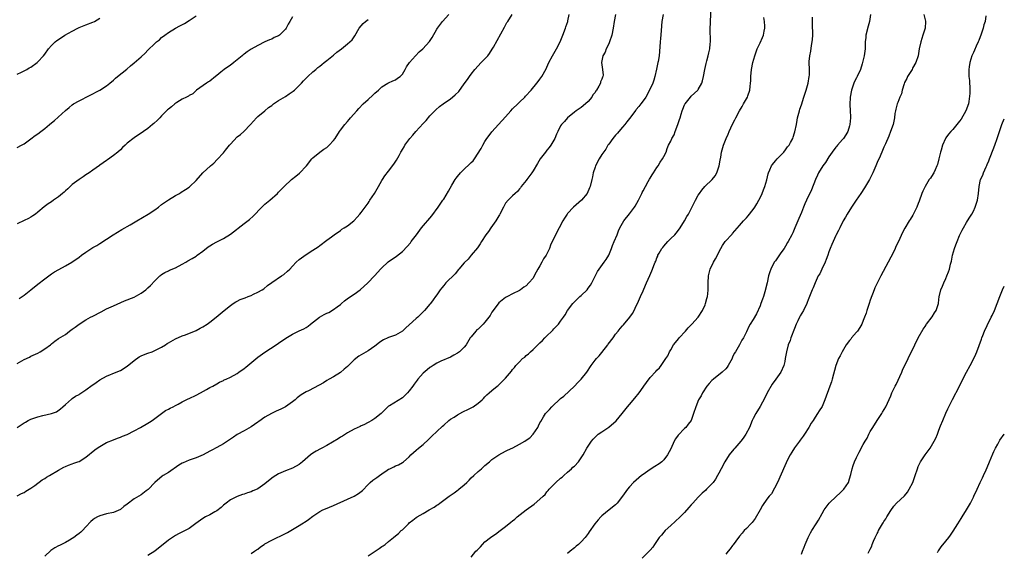
# Model space of a CAD drawing. Units: inches. Extents: x 2628000 to 2631000, y 1479000 to 1482000.
# Drawn here: x 2630714 to 2631000, y 1481353 to 1481507 of the extents above; entities that cross this region are included whole.
import ezdxf

# ---------------------------------------------------------------- set-up
doc = ezdxf.new("R2010")
doc.units = ezdxf.units.IN
doc.header["$MEASUREMENT"] = 0
doc.layers.add('LD26281479_10ft', color=53, linetype='Continuous')

msp = doc.modelspace()

# ---------------------------------------------------------------- linework, layer by layer
at = {"layer": 'LD26281479_10ft'}
for points, elevation in [([(2630781, 1481352.33), (2630782, 1481353), (2630782.62, 1481353.38), (2630783, 1481353.65), (2630783.75, 1481354.25), (2630784.82, 1481355), (2630785, 1481355.11), (2630787, 1481356.24), (2630791, 1481358.13), (2630791.56, 1481358.44), (2630793, 1481359.28), (2630795, 1481360.52), (2630795.74, 1481361), (2630797, 1481361.78), (2630797.73, 1481362.27), (2630799, 1481363.19), (2630801, 1481364.53), (2630801.9, 1481365), (2630802.65, 1481365.35), (2630805, 1481366.3), (2630809, 1481368.11), (2630811, 1481368.99), (2630812.26, 1481369.74), (2630813.35, 1481370.65), (2630815, 1481372.44), (2630815.59, 1481373), (2630816.38, 1481373.62), (2630817, 1481374.08), (2630817.57, 1481374.43), (2630818.3, 1481375), (2630819, 1481375.5), (2630820.57, 1481376.57), (2630821, 1481376.84), (2630821.33, 1481377), (2630822.5, 1481377.5), (2630823, 1481377.82), (2630823.86, 1481378.14), (2630825, 1481378.79), (2630825.29, 1481379), (2630827, 1481380.45), (2630827.49, 1481381), (2630828.26, 1481381.74), (2630829, 1481382.37), (2630829.69, 1481383), (2630831, 1481384.04), (2630832.54, 1481385.46), (2630833, 1481385.91), (2630833.56, 1481386.44), (2630835, 1481387.85), (2630836.68, 1481389.32), (2630837, 1481389.65), (2630838.47, 1481391), (2630839, 1481391.4), (2630840, 1481392), (2630841, 1481392.64), (2630842.53, 1481393.47), (2630843, 1481393.68), (2630843.86, 1481394.14), (2630845.19, 1481394.81), (2630845.53, 1481395), (2630847, 1481396.03), (2630848.2, 1481397), (2630848.59, 1481397.41), (2630849, 1481397.9), (2630849.55, 1481398.45), (2630850.18, 1481399), (2630851, 1481399.75), (2630852.5, 1481401), (2630852.8, 1481401.2), (2630853, 1481401.36), (2630853.85, 1481402.15), (2630855, 1481403.34), (2630856.68, 1481405.32), (2630857, 1481405.81), (2630857.56, 1481406.44), (2630858, 1481407), (2630859, 1481408.08), (2630859.96, 1481409), (2630860.58, 1481409.42), (2630861, 1481409.86), (2630861.64, 1481410.36), (2630862.21, 1481411), (2630863, 1481411.68), (2630864.33, 1481413), (2630864.71, 1481413.29), (2630865, 1481413.59), (2630865.74, 1481414.26), (2630866.44, 1481415), (2630867, 1481415.57), (2630868.46, 1481417), (2630868.72, 1481417.28), (2630869, 1481417.65), (2630870.35, 1481419), (2630871, 1481419.85), (2630871.79, 1481421), (2630872.33, 1481421.67), (2630873.02, 1481423), (2630874.54, 1481425), (2630876.59, 1481427), (2630877, 1481427.35), (2630878.67, 1481429), (2630879, 1481429.42), (2630879.65, 1481430.35), (2630880.04, 1481431), (2630881, 1481432.95), (2630881.7, 1481434.3), (2630882.19, 1481435), (2630883.69, 1481437), (2630884.21, 1481437.79), (2630884.97, 1481439), (2630885.82, 1481441), (2630886.12, 1481441.88), (2630886.61, 1481443), (2630887.39, 1481445), (2630887.87, 1481446.13), (2630888.23, 1481447), (2630889, 1481448.37), (2630889.38, 1481449), (2630891, 1481451.04), (2630892.48, 1481453), (2630892.68, 1481453.32), (2630893.62, 1481455), (2630894.62, 1481457), (2630894.73, 1481457.27), (2630895, 1481457.76), (2630895.64, 1481459), (2630896.48, 1481460.48), (2630896.82, 1481461.18), (2630897, 1481461.43), (2630897.57, 1481462.43), (2630898.01, 1481463), (2630899, 1481464.5), (2630899.35, 1481465), (2630899.92, 1481466.08), (2630900.64, 1481467), (2630901, 1481467.76), (2630901.71, 1481469), (2630902.01, 1481470.01), (2630902.4, 1481471), (2630903, 1481472.21), (2630903.3, 1481473), (2630904, 1481474), (2630904.3, 1481475), (2630905.07, 1481477), (2630905.56, 1481478.44), (2630905.71, 1481479), (2630906.05, 1481480.05), (2630906.32, 1481481), (2630906.49, 1481481.51), (2630907, 1481482.7), (2630907.1, 1481482.9), (2630907.17, 1481483), (2630908.73, 1481485), (2630909, 1481485.3), (2630910.87, 1481487), (2630911, 1481487.18), (2630912.03, 1481489), (2630912.25, 1481489.75), (2630912.57, 1481491), (2630912.95, 1481493.05), (2630913.27, 1481494.73), (2630913.54, 1481495.54), (2630913.91, 1481497), (2630914.11, 1481497.89), (2630914.39, 1481499), (2630914.5, 1481500.5), (2630914.56, 1481501), (2630914.58, 1481501.42), (2630914.52, 1481504.52), (2630914.57, 1481507), (2630914.99, 1481515)], 9880), ([(2630713, 1481407.59), (2630714.38, 1481408.38), (2630715, 1481408.71), (2630716.58, 1481409.42), (2630717, 1481409.66), (2630719, 1481410.6), (2630719.68, 1481411), (2630721, 1481411.82), (2630722.66, 1481413), (2630723, 1481413.3), (2630723.96, 1481414.04), (2630725, 1481414.81), (2630727, 1481416.04), (2630728.25, 1481417), (2630729, 1481417.51), (2630729.83, 1481418.17), (2630731, 1481419), (2630733, 1481420.22), (2630734.34, 1481421), (2630735, 1481421.35), (2630737.39, 1481422.61), (2630739, 1481423.41), (2630741, 1481424.33), (2630744.24, 1481425.76), (2630747, 1481426.89), (2630749, 1481427.97), (2630750.37, 1481429), (2630751, 1481429.54), (2630751.76, 1481430.24), (2630753, 1481431.57), (2630754.48, 1481433), (2630754.75, 1481433.25), (2630755, 1481433.42), (2630755.96, 1481434.04), (2630757, 1481434.51), (2630757.32, 1481434.68), (2630759, 1481435.39), (2630761, 1481436.43), (2630762.01, 1481437), (2630762.62, 1481437.38), (2630763.9, 1481438.1), (2630765, 1481438.78), (2630765.35, 1481439), (2630767, 1481440.24), (2630768.55, 1481441.45), (2630769, 1481441.78), (2630769.78, 1481442.22), (2630771, 1481442.96), (2630773, 1481443.94), (2630775, 1481445.17), (2630779, 1481448.25), (2630780.57, 1481449.43), (2630781.65, 1481450.35), (2630784.14, 1481453), (2630785, 1481453.86), (2630786.41, 1481455), (2630788.67, 1481457), (2630789, 1481457.32), (2630790.6, 1481459), (2630792.73, 1481461), (2630794, 1481462), (2630795.09, 1481462.91), (2630797.12, 1481465), (2630798.71, 1481467), (2630799, 1481467.34), (2630801, 1481468.98), (2630802.19, 1481469.81), (2630803, 1481470.36), (2630803.36, 1481470.64), (2630803.73, 1481471), (2630805, 1481472.42), (2630805.42, 1481473), (2630806.71, 1481475), (2630807, 1481475.36), (2630808.23, 1481477), (2630809, 1481477.86), (2630809.51, 1481478.49), (2630809.94, 1481479), (2630811.79, 1481481), (2630812.34, 1481481.66), (2630813.63, 1481483), (2630815, 1481484.28), (2630816.44, 1481485.56), (2630817, 1481486.11), (2630818.02, 1481487), (2630819, 1481488.01), (2630820.73, 1481489), (2630821, 1481489.18), (2630822.26, 1481489.74), (2630823, 1481490.05), (2630823.53, 1481490.47), (2630824.36, 1481491), (2630825, 1481491.64), (2630825.79, 1481493), (2630826.22, 1481493.78), (2630827.06, 1481495), (2630828.77, 1481497), (2630829.88, 1481498.12), (2630830.91, 1481499), (2630832.85, 1481501.15), (2630833.65, 1481502.35), (2630835, 1481504.7), (2630835.19, 1481505), (2630836.7, 1481507), (2630838.45, 1481509)], 9930), ([(2630713, 1481388.93), (2630715, 1481390.32), (2630715.45, 1481390.55), (2630716.2, 1481391), (2630717, 1481391.39), (2630719, 1481392.05), (2630720.41, 1481392.41), (2630722.99, 1481393.01), (2630724.45, 1481393.55), (2630725.63, 1481394.37), (2630726.31, 1481395), (2630727, 1481395.69), (2630728.78, 1481397.22), (2630729, 1481397.35), (2630729.94, 1481398.06), (2630731, 1481398.59), (2630731.23, 1481398.77), (2630733, 1481399.9), (2630734.78, 1481401.22), (2630735, 1481401.35), (2630735.94, 1481402.06), (2630737, 1481402.77), (2630739, 1481403.87), (2630741.78, 1481405), (2630743, 1481405.57), (2630745, 1481406.81), (2630747, 1481408.43), (2630748.5, 1481409.5), (2630749, 1481409.75), (2630750.24, 1481410.24), (2630751, 1481410.57), (2630752.21, 1481411), (2630753, 1481411.3), (2630753.64, 1481411.64), (2630755, 1481412.3), (2630756.1, 1481413), (2630756.63, 1481413.37), (2630757, 1481413.61), (2630759, 1481414.72), (2630761, 1481415.58), (2630761.92, 1481415.92), (2630765, 1481417.18), (2630766.18, 1481417.82), (2630767, 1481418.23), (2630768.19, 1481419), (2630769, 1481419.59), (2630770.81, 1481421), (2630773.21, 1481423), (2630775, 1481424.44), (2630775.82, 1481425), (2630776.54, 1481425.46), (2630777, 1481425.65), (2630777.87, 1481426.13), (2630779, 1481426.53), (2630779.32, 1481426.68), (2630780.17, 1481427), (2630781, 1481427.34), (2630781.67, 1481427.67), (2630783, 1481428.28), (2630784.26, 1481429), (2630784.69, 1481429.31), (2630785.77, 1481430.23), (2630787, 1481431.15), (2630789.88, 1481433), (2630790.54, 1481433.46), (2630791.63, 1481434.37), (2630792.24, 1481435), (2630793, 1481435.84), (2630794.14, 1481437), (2630795, 1481437.78), (2630797, 1481439.24), (2630799, 1481440.46), (2630800.54, 1481441.46), (2630801, 1481441.83), (2630803, 1481443.36), (2630804.37, 1481444.37), (2630805.19, 1481445), (2630807, 1481446.25), (2630807.41, 1481446.59), (2630808.11, 1481447), (2630809, 1481447.59), (2630810.83, 1481449), (2630811, 1481449.15), (2630811.86, 1481450.14), (2630812.66, 1481451), (2630813, 1481451.42), (2630814.17, 1481453), (2630815, 1481454.17), (2630815.32, 1481454.68), (2630815.57, 1481455), (2630816.87, 1481457), (2630817.63, 1481458.37), (2630818.04, 1481459), (2630819, 1481460.7), (2630819.19, 1481461), (2630819.91, 1481462.09), (2630821, 1481463.45), (2630822.55, 1481465.45), (2630823.32, 1481466.68), (2630824.01, 1481468.01), (2630824.55, 1481469), (2630824.72, 1481469.28), (2630825, 1481469.77), (2630825.48, 1481470.53), (2630825.73, 1481471), (2630827.18, 1481473), (2630828.07, 1481473.93), (2630828.87, 1481475), (2630831, 1481477.27), (2630831.86, 1481478.14), (2630833, 1481479.51), (2630834.4, 1481481), (2630834.68, 1481481.32), (2630835.76, 1481482.24), (2630836.8, 1481483), (2630839, 1481484.49), (2630839.6, 1481485), (2630840.38, 1481485.62), (2630841.37, 1481486.63), (2630843, 1481488.84), (2630843.94, 1481490.06), (2630844.54, 1481491), (2630845, 1481491.67), (2630846.01, 1481493), (2630847.87, 1481495), (2630849, 1481496.07), (2630849.83, 1481497), (2630850.32, 1481497.68), (2630851.13, 1481498.87), (2630851.45, 1481499.45), (2630852.52, 1481501.48), (2630854.65, 1481505.35), (2630855.38, 1481506.62), (2630855.67, 1481507), (2630856.93, 1481509)], 9920), ([(2630713, 1481369.15), (2630714.2, 1481369.79), (2630715, 1481370.12), (2630715.52, 1481370.48), (2630716.49, 1481371), (2630717, 1481371.3), (2630718.11, 1481372.11), (2630720.27, 1481373.73), (2630721, 1481374.17), (2630721.5, 1481374.5), (2630722.41, 1481375), (2630725, 1481376.55), (2630726.57, 1481377.43), (2630727, 1481377.65), (2630727.96, 1481378.04), (2630729, 1481378.43), (2630729.43, 1481378.57), (2630730.66, 1481379), (2630731, 1481379.13), (2630733, 1481380.35), (2630735.54, 1481382.46), (2630736.26, 1481383), (2630737, 1481383.48), (2630738.02, 1481384.02), (2630739, 1481384.57), (2630741, 1481385.41), (2630742.15, 1481385.85), (2630743, 1481386.14), (2630743.58, 1481386.42), (2630745, 1481386.96), (2630747, 1481388.04), (2630748.84, 1481389), (2630751, 1481390.22), (2630751.47, 1481390.53), (2630752.23, 1481391), (2630753, 1481391.57), (2630754.95, 1481393.05), (2630756.11, 1481393.89), (2630757, 1481394.31), (2630757.44, 1481394.56), (2630758.3, 1481395), (2630759, 1481395.39), (2630759.79, 1481395.79), (2630761, 1481396.45), (2630762.73, 1481397.27), (2630763, 1481397.37), (2630765, 1481398.33), (2630766.26, 1481399), (2630768.01, 1481400.01), (2630769, 1481400.55), (2630769.87, 1481401), (2630771, 1481401.68), (2630771.85, 1481402.15), (2630773, 1481402.67), (2630773.21, 1481402.79), (2630773.75, 1481403), (2630775, 1481403.6), (2630777, 1481404.7), (2630777.46, 1481405), (2630779, 1481406.12), (2630779.48, 1481406.52), (2630780.1, 1481407), (2630783, 1481409.39), (2630785, 1481410.87), (2630788.28, 1481413), (2630789, 1481413.44), (2630791.08, 1481414.92), (2630793, 1481416.13), (2630794.97, 1481417.03), (2630796.32, 1481417.68), (2630797, 1481418.07), (2630797.55, 1481418.45), (2630798.26, 1481419), (2630800.93, 1481421.07), (2630802.23, 1481421.77), (2630803, 1481422.16), (2630803.6, 1481422.4), (2630805, 1481423.22), (2630806.01, 1481424.01), (2630807, 1481424.75), (2630807.26, 1481425), (2630808.2, 1481425.8), (2630809.35, 1481426.65), (2630811, 1481427.75), (2630812.75, 1481429), (2630814.98, 1481431), (2630816.93, 1481433.07), (2630817.88, 1481434.12), (2630818.62, 1481435), (2630819, 1481435.4), (2630820.77, 1481437), (2630820.9, 1481437.1), (2630823.28, 1481438.72), (2630825, 1481440.07), (2630826.42, 1481441.58), (2630827.32, 1481442.68), (2630827.54, 1481443), (2630829.05, 1481445), (2630830.59, 1481447), (2630833.54, 1481450.46), (2630835.42, 1481453), (2630836.79, 1481455), (2630837, 1481455.33), (2630838.39, 1481457.61), (2630839.37, 1481459.37), (2630840.31, 1481461), (2630840.59, 1481461.41), (2630841, 1481461.95), (2630841.89, 1481463), (2630843, 1481464.06), (2630844.55, 1481465.45), (2630845, 1481465.95), (2630845.55, 1481466.45), (2630845.95, 1481467), (2630847.93, 1481470.07), (2630848.37, 1481471), (2630849, 1481472.11), (2630849.59, 1481473), (2630850.21, 1481473.79), (2630851, 1481474.92), (2630852.98, 1481477.02), (2630855, 1481479.27), (2630856.49, 1481481), (2630857, 1481481.55), (2630858.51, 1481483), (2630859, 1481483.52), (2630860.61, 1481485), (2630860.78, 1481485.22), (2630862.44, 1481487), (2630864.06, 1481489), (2630864.46, 1481489.54), (2630865, 1481490.19), (2630865.55, 1481491), (2630866.79, 1481493.21), (2630867, 1481493.65), (2630867.58, 1481495), (2630868.62, 1481497), (2630869, 1481497.62), (2630869.81, 1481499), (2630870.87, 1481501), (2630871.65, 1481503), (2630872.38, 1481505), (2630872.56, 1481505.44), (2630873.09, 1481506.91), (2630873.11, 1481507.11), (2630873.53, 1481509)], 9910), ([(2630713, 1481470.35), (2630714.26, 1481471), (2630715, 1481471.44), (2630717, 1481472.81), (2630718.22, 1481473.78), (2630719, 1481474.31), (2630719.85, 1481475), (2630721, 1481475.89), (2630722.35, 1481477), (2630723, 1481477.55), (2630723.81, 1481478.19), (2630727, 1481481.08), (2630728.09, 1481481.92), (2630729, 1481482.72), (2630729.38, 1481483), (2630731, 1481483.94), (2630737.01, 1481486.99), (2630739, 1481488.28), (2630739.92, 1481489), (2630741, 1481489.95), (2630741.53, 1481490.47), (2630742.17, 1481491), (2630744.86, 1481493.14), (2630745.96, 1481494.04), (2630747, 1481494.97), (2630749, 1481496.68), (2630750.22, 1481497.78), (2630751, 1481498.6), (2630753, 1481500.54), (2630753.49, 1481501), (2630754.33, 1481501.67), (2630755, 1481502.27), (2630755.91, 1481503), (2630757, 1481503.78), (2630759, 1481505.03), (2630760.33, 1481505.67), (2630761.6, 1481506.4), (2630763, 1481507.28), (2630765, 1481508.61)], 9960), ([(2630793, 1481508.34), (2630792.28, 1481507), (2630791.78, 1481506.22), (2630791.23, 1481505), (2630791, 1481504.7), (2630789.26, 1481503), (2630789, 1481502.81), (2630787.74, 1481502.26), (2630787, 1481501.86), (2630786.38, 1481501.62), (2630785, 1481501), (2630783, 1481500.01), (2630781, 1481498.92), (2630779.9, 1481498.1), (2630779, 1481497.48), (2630778.73, 1481497.27), (2630778.43, 1481497), (2630775.97, 1481495), (2630775.42, 1481494.58), (2630775, 1481494.31), (2630773.15, 1481493), (2630772.22, 1481492.22), (2630771, 1481491.24), (2630770.67, 1481491), (2630769, 1481489.66), (2630768.61, 1481489.39), (2630768, 1481489), (2630765.15, 1481487), (2630764.08, 1481485.92), (2630763, 1481485.42), (2630762.77, 1481485.23), (2630762.22, 1481485), (2630761, 1481484.35), (2630759.45, 1481483.45), (2630758.79, 1481483), (2630757.88, 1481482.13), (2630757, 1481481.51), (2630756.74, 1481481.26), (2630756.42, 1481481), (2630755, 1481479.55), (2630754.42, 1481479), (2630753.76, 1481478.24), (2630752.71, 1481477.29), (2630752.32, 1481477), (2630751, 1481475.88), (2630749.71, 1481475), (2630747, 1481473.12), (2630745, 1481471.56), (2630744.41, 1481471), (2630743.64, 1481470.36), (2630743, 1481469.7), (2630742.25, 1481469), (2630741, 1481467.97), (2630739.25, 1481466.75), (2630739, 1481466.57), (2630737, 1481465.17), (2630736.91, 1481465.09), (2630735, 1481463.79), (2630733.89, 1481463), (2630733, 1481462.43), (2630732.18, 1481461.82), (2630731, 1481461.08), (2630729, 1481459.55), (2630728.4, 1481459), (2630727.69, 1481458.31), (2630727, 1481457.75), (2630726.62, 1481457.38), (2630726.14, 1481457), (2630725, 1481456.03), (2630723.56, 1481455), (2630723, 1481454.58), (2630722.04, 1481453.96), (2630720.87, 1481453.13), (2630719, 1481451.56), (2630718.3, 1481451), (2630717.56, 1481450.44), (2630717, 1481450.12), (2630716.31, 1481449.69), (2630715, 1481449.12), (2630713, 1481448.17)], 9950), ([(2630713, 1481491.67), (2630714.21, 1481492.21), (2630715.75, 1481493), (2630716.51, 1481493.49), (2630717, 1481493.73), (2630718.77, 1481495), (2630719, 1481495.21), (2630720.6, 1481497), (2630721, 1481497.48), (2630722.14, 1481499), (2630723, 1481499.98), (2630724.04, 1481501), (2630724.56, 1481501.44), (2630725, 1481501.76), (2630726.86, 1481503), (2630729, 1481504.18), (2630730.63, 1481505), (2630731, 1481505.17), (2630733, 1481505.95), (2630735, 1481506.75), (2630735.47, 1481507), (2630737, 1481507.94)], 9970), ([(2630713.53, 1481426.47), (2630714.44, 1481427), (2630715, 1481427.38), (2630717, 1481428.95), (2630719, 1481430.6), (2630721, 1481432.14), (2630723, 1481433.6), (2630723.84, 1481434.16), (2630725.09, 1481434.91), (2630727, 1481435.91), (2630728.89, 1481437), (2630731, 1481438.5), (2630731.74, 1481439), (2630733, 1481439.91), (2630735, 1481441.23), (2630736.11, 1481441.89), (2630737, 1481442.47), (2630739, 1481443.7), (2630740.92, 1481445), (2630743.46, 1481446.54), (2630745.88, 1481447.88), (2630747.82, 1481449), (2630751.05, 1481450.95), (2630753, 1481452.27), (2630754.04, 1481453), (2630755, 1481453.74), (2630757, 1481455.16), (2630759, 1481456.38), (2630760.14, 1481457), (2630760.68, 1481457.32), (2630761.91, 1481458.09), (2630763, 1481458.83), (2630763.22, 1481459), (2630765, 1481460.77), (2630766.97, 1481463), (2630769.17, 1481465), (2630770.17, 1481465.83), (2630771.16, 1481466.84), (2630773, 1481468.82), (2630773.6, 1481469.6), (2630774.72, 1481471), (2630775, 1481471.32), (2630777, 1481473.39), (2630777.9, 1481474.1), (2630778.89, 1481475), (2630780.8, 1481477), (2630782.6, 1481479), (2630783, 1481479.37), (2630784.95, 1481481), (2630786.08, 1481481.92), (2630787, 1481482.57), (2630787.56, 1481483), (2630789, 1481483.98), (2630791, 1481485.15), (2630792.1, 1481485.9), (2630793.28, 1481486.72), (2630793.6, 1481487), (2630795, 1481488.34), (2630795.66, 1481489), (2630796.28, 1481489.72), (2630797.53, 1481491), (2630799, 1481492.32), (2630799.81, 1481493), (2630800.43, 1481493.57), (2630801, 1481494), (2630801.53, 1481494.47), (2630802.28, 1481495), (2630803, 1481495.61), (2630805, 1481497.18), (2630805.96, 1481498.04), (2630807.28, 1481499), (2630809, 1481500.42), (2630809.75, 1481501), (2630810.36, 1481501.64), (2630811.21, 1481502.79), (2630812.47, 1481505), (2630813.61, 1481506.39), (2630814.29, 1481507), (2630815, 1481507.49)], 9940), ([(2630886.94, 1481509), (2630886.53, 1481507), (2630886.25, 1481505), (2630885.92, 1481503), (2630885.24, 1481501), (2630885, 1481500.46), (2630884.26, 1481499), (2630883.96, 1481498.04), (2630883.29, 1481497), (2630883, 1481495.5), (2630882.87, 1481495), (2630883.2, 1481493), (2630883.32, 1481491.32), (2630883.29, 1481491), (2630883.18, 1481490.82), (2630883, 1481490.2), (2630882.58, 1481489.42), (2630882.56, 1481489), (2630882.15, 1481488.15), (2630881.43, 1481487), (2630881.24, 1481486.76), (2630881, 1481486.36), (2630880.38, 1481485.62), (2630880.08, 1481485), (2630879, 1481483.69), (2630878.27, 1481483), (2630877, 1481481.98), (2630876.4, 1481481.6), (2630875.51, 1481481), (2630875, 1481480.62), (2630873, 1481479), (2630872.08, 1481477.92), (2630871.21, 1481477), (2630871, 1481476.67), (2630870.18, 1481475), (2630869.83, 1481474.17), (2630869.27, 1481473), (2630868.12, 1481471), (2630867.7, 1481470.3), (2630867, 1481469.53), (2630866.77, 1481469.23), (2630866.56, 1481469), (2630865.06, 1481467), (2630864.28, 1481465.72), (2630863, 1481463.58), (2630862.6, 1481463), (2630861.16, 1481461), (2630861, 1481460.75), (2630859.56, 1481459), (2630859.35, 1481458.65), (2630859, 1481458.28), (2630858.45, 1481457.55), (2630857.75, 1481457), (2630857, 1481456.31), (2630855.76, 1481455), (2630855, 1481454.14), (2630854.35, 1481453), (2630853.32, 1481451), (2630853.2, 1481450.8), (2630853, 1481450.49), (2630852.48, 1481449.52), (2630852.16, 1481449), (2630850.71, 1481447), (2630850.04, 1481445.96), (2630849.29, 1481445), (2630847.99, 1481443), (2630847.65, 1481442.35), (2630847, 1481441.5), (2630846.81, 1481441.19), (2630845.03, 1481439), (2630844.07, 1481437.93), (2630843, 1481436.85), (2630841.42, 1481435), (2630841.24, 1481434.76), (2630841, 1481434.5), (2630840.35, 1481433.65), (2630837.66, 1481431), (2630837, 1481430.26), (2630836.42, 1481429.58), (2630836, 1481429), (2630835, 1481427.48), (2630834.66, 1481427), (2630833.91, 1481426.09), (2630833.15, 1481425), (2630833, 1481424.81), (2630831.39, 1481423), (2630829.45, 1481421), (2630829, 1481420.61), (2630827, 1481418.81), (2630826.03, 1481417.97), (2630825.05, 1481417), (2630825, 1481416.95), (2630823, 1481415.78), (2630821, 1481415.1), (2630820.74, 1481415), (2630819.53, 1481414.47), (2630819, 1481414.18), (2630818.33, 1481413.67), (2630817, 1481412.64), (2630815, 1481411.2), (2630813, 1481410.08), (2630812.33, 1481409.67), (2630811, 1481408.65), (2630809, 1481406.73), (2630808.1, 1481405.9), (2630807, 1481404.95), (2630805, 1481403.72), (2630803.67, 1481403), (2630803, 1481402.6), (2630802.05, 1481401.95), (2630800.77, 1481401.23), (2630797.65, 1481399.65), (2630797, 1481399.34), (2630795.56, 1481398.44), (2630794.41, 1481397.59), (2630793.8, 1481397), (2630793, 1481396.38), (2630791.05, 1481394.95), (2630789.67, 1481394.33), (2630789, 1481393.99), (2630788.27, 1481393.73), (2630786.94, 1481393.06), (2630785, 1481391.96), (2630783.26, 1481390.74), (2630783, 1481390.5), (2630781, 1481389.12), (2630779, 1481388.04), (2630777, 1481386.92), (2630775.88, 1481386.12), (2630775, 1481385.59), (2630773, 1481384.24), (2630771, 1481383.13), (2630769.58, 1481382.42), (2630769, 1481382.04), (2630767.11, 1481381), (2630765, 1481380.17), (2630763, 1481379.46), (2630761.29, 1481378.71), (2630761, 1481378.56), (2630760.03, 1481377.97), (2630757, 1481375.92), (2630755.39, 1481375), (2630755.16, 1481374.84), (2630753, 1481372.99), (2630751.09, 1481370.91), (2630750.53, 1481370.53), (2630749, 1481369.42), (2630747, 1481368.24), (2630745, 1481366.68), (2630744.03, 1481365.97), (2630743, 1481365.17), (2630741, 1481364.31), (2630739, 1481363.88), (2630737, 1481363.33), (2630736.34, 1481363), (2630735.49, 1481362.51), (2630735, 1481362.14), (2630734.39, 1481361.61), (2630733, 1481360.06), (2630731.96, 1481359), (2630731.47, 1481358.53), (2630731, 1481358.12), (2630730.34, 1481357.66), (2630729.48, 1481357), (2630729, 1481356.69), (2630728.25, 1481356.25), (2630727, 1481355.56), (2630725.92, 1481355), (2630725.28, 1481354.72), (2630725, 1481354.55), (2630723.98, 1481354.02), (2630722.81, 1481353.19), (2630721, 1481351.61)], 9900), ([(2630900.77, 1481509), (2630900.46, 1481507), (2630900.31, 1481505.69), (2630900.23, 1481504.23), (2630900, 1481502), (2630899.95, 1481501), (2630899.75, 1481498.25), (2630899.61, 1481497), (2630899.33, 1481495.33), (2630899.28, 1481495), (2630898.91, 1481493.09), (2630898.42, 1481491), (2630898.1, 1481489.9), (2630897.76, 1481489), (2630896.88, 1481487), (2630895.76, 1481485), (2630895, 1481483.94), (2630894.29, 1481483), (2630893.7, 1481482.3), (2630893, 1481481.38), (2630892.82, 1481481.18), (2630891, 1481478.78), (2630890.21, 1481477.79), (2630889.62, 1481477), (2630889, 1481476.23), (2630887.92, 1481475), (2630887.53, 1481474.47), (2630887, 1481473.89), (2630886.6, 1481473.4), (2630886.22, 1481473), (2630885, 1481471.35), (2630884.76, 1481471), (2630884.14, 1481469.86), (2630883, 1481468.27), (2630882.25, 1481467), (2630881.14, 1481465), (2630881, 1481464.62), (2630880.5, 1481463), (2630880.23, 1481461.77), (2630880.11, 1481461), (2630879.61, 1481459), (2630879.43, 1481458.57), (2630878.68, 1481457), (2630877.05, 1481455), (2630874.72, 1481453), (2630873, 1481451.15), (2630872.89, 1481451), (2630872.16, 1481449.84), (2630871.66, 1481449), (2630870.58, 1481447), (2630869.53, 1481445), (2630868.08, 1481441.92), (2630867.76, 1481441), (2630866.76, 1481439), (2630866.05, 1481437.95), (2630865.53, 1481437), (2630865, 1481435.97), (2630864.38, 1481435), (2630863.93, 1481434.07), (2630863.33, 1481433), (2630863, 1481432.32), (2630861.79, 1481431), (2630861, 1481430.17), (2630860.28, 1481429.72), (2630859.38, 1481429), (2630859, 1481428.76), (2630857, 1481427.77), (2630855.53, 1481427), (2630855, 1481426.78), (2630854, 1481426), (2630853, 1481425.18), (2630851.39, 1481423), (2630851, 1481422.45), (2630850.47, 1481421.53), (2630850.11, 1481421), (2630849, 1481419.56), (2630848.5, 1481419), (2630847.74, 1481418.26), (2630847, 1481417.58), (2630846.67, 1481417.33), (2630846.34, 1481417), (2630845, 1481415.34), (2630844.74, 1481415), (2630843.53, 1481413), (2630843, 1481412.28), (2630841.62, 1481411), (2630841, 1481410.54), (2630839.99, 1481410.01), (2630839, 1481409.44), (2630836.21, 1481408.21), (2630835, 1481407.65), (2630833.93, 1481407), (2630833.37, 1481406.63), (2630833, 1481406.42), (2630832.24, 1481405.76), (2630831, 1481404.73), (2630829.51, 1481403), (2630829.26, 1481402.74), (2630828.4, 1481401.6), (2630828.06, 1481401), (2630827, 1481399.61), (2630826.48, 1481399), (2630825.75, 1481398.25), (2630825, 1481397.56), (2630821.27, 1481395.27), (2630821, 1481395.12), (2630819.88, 1481394.12), (2630818.78, 1481393), (2630817, 1481391.6), (2630816.09, 1481391), (2630815, 1481390.38), (2630813.76, 1481389.76), (2630813, 1481389.41), (2630812.7, 1481389.3), (2630811, 1481388.5), (2630809, 1481387.39), (2630807.59, 1481386.41), (2630807, 1481386.11), (2630806.36, 1481385.64), (2630804.69, 1481384.69), (2630803, 1481383.69), (2630801.59, 1481383), (2630801.23, 1481382.77), (2630799.95, 1481382.05), (2630799, 1481381.48), (2630798.29, 1481381), (2630795.98, 1481379), (2630795.44, 1481378.56), (2630795, 1481378.25), (2630793, 1481377.16), (2630791, 1481376.41), (2630789, 1481375.49), (2630787.46, 1481374.54), (2630787, 1481374.22), (2630785, 1481372.56), (2630783, 1481371.12), (2630782.73, 1481371), (2630781.48, 1481370.52), (2630781, 1481370.29), (2630779.98, 1481370.02), (2630779, 1481369.63), (2630778.51, 1481369.49), (2630777, 1481368.94), (2630775, 1481367.95), (2630773.75, 1481367), (2630773, 1481366.38), (2630772.31, 1481365.69), (2630771, 1481364.73), (2630770.45, 1481364.45), (2630769, 1481363.62), (2630767.79, 1481363), (2630767, 1481362.56), (2630764.97, 1481361.03), (2630763, 1481359.58), (2630761.87, 1481359), (2630759.9, 1481358.1), (2630759, 1481357.61), (2630757, 1481356.2), (2630755, 1481354.56), (2630754.11, 1481353.89), (2630753, 1481352.99), (2630751, 1481351.72)], 9890), ([(2630815, 1481351.69), (2630817.05, 1481353), (2630818.22, 1481353.78), (2630819, 1481354.35), (2630819.4, 1481354.6), (2630819.95, 1481355), (2630821, 1481355.88), (2630822.44, 1481357), (2630823, 1481357.46), (2630823.88, 1481358.12), (2630824.68, 1481359), (2630825, 1481359.27), (2630826.74, 1481361), (2630827, 1481361.22), (2630828.01, 1481361.99), (2630829, 1481362.8), (2630829.27, 1481363), (2630831, 1481363.96), (2630832.76, 1481365), (2630834.19, 1481365.81), (2630835, 1481366.39), (2630835.39, 1481366.61), (2630835.88, 1481367), (2630837, 1481367.82), (2630838.55, 1481369), (2630840.01, 1481369.99), (2630841.19, 1481370.81), (2630841.39, 1481371), (2630843, 1481372.31), (2630843.74, 1481373), (2630844.37, 1481373.63), (2630845, 1481374.32), (2630845.74, 1481375), (2630847, 1481376.22), (2630848, 1481377), (2630849, 1481377.89), (2630850.34, 1481379), (2630851, 1481379.63), (2630853, 1481381.05), (2630855, 1481382.05), (2630855.59, 1481382.41), (2630857.09, 1481383.09), (2630859, 1481384.11), (2630860.58, 1481385), (2630861, 1481385.25), (2630862.01, 1481385.99), (2630863.04, 1481387), (2630864.38, 1481389), (2630864.59, 1481389.41), (2630865, 1481390.29), (2630865.26, 1481390.74), (2630866.04, 1481392.04), (2630866.64, 1481393), (2630866.81, 1481393.19), (2630867, 1481393.42), (2630867.77, 1481394.23), (2630868.4, 1481395), (2630871, 1481397.37), (2630871.9, 1481398.1), (2630875, 1481400.97), (2630875.98, 1481402.02), (2630877.01, 1481403), (2630878.58, 1481405), (2630879.92, 1481407), (2630881, 1481408.5), (2630881.42, 1481409), (2630882.18, 1481409.82), (2630883, 1481410.8), (2630884.73, 1481413), (2630884.86, 1481413.14), (2630886.24, 1481415), (2630887, 1481416.09), (2630887.71, 1481417), (2630888.31, 1481417.69), (2630889, 1481418.54), (2630889.24, 1481418.76), (2630891.13, 1481421), (2630891.89, 1481422.11), (2630892.37, 1481423), (2630893, 1481424.3), (2630893.36, 1481425), (2630894.26, 1481427), (2630895, 1481428.69), (2630895.66, 1481430.34), (2630895.98, 1481431), (2630896.9, 1481433.1), (2630897.48, 1481434.52), (2630897.69, 1481435), (2630898.09, 1481436.09), (2630898.46, 1481437), (2630898.67, 1481437.33), (2630899, 1481438.27), (2630899.22, 1481438.78), (2630899.29, 1481439), (2630899.64, 1481439.64), (2630900.46, 1481441), (2630900.71, 1481441.29), (2630901, 1481441.7), (2630902.14, 1481443), (2630903, 1481443.85), (2630904.23, 1481445), (2630904.6, 1481445.4), (2630905, 1481445.89), (2630905.79, 1481447), (2630907.01, 1481449), (2630907.71, 1481450.29), (2630908.14, 1481451), (2630909, 1481452.56), (2630910.2, 1481455), (2630911, 1481456.46), (2630911.33, 1481457), (2630912.04, 1481457.96), (2630912.92, 1481459), (2630913, 1481459.09), (2630915, 1481460.9), (2630915.1, 1481461), (2630915.93, 1481462.07), (2630916.41, 1481463), (2630917, 1481464.7), (2630917.09, 1481465), (2630917.35, 1481466.65), (2630917.56, 1481467.56), (2630917.81, 1481469), (2630918.36, 1481471), (2630919.12, 1481473), (2630919.74, 1481474.26), (2630920.05, 1481475), (2630921, 1481477.11), (2630921.65, 1481478.35), (2630921.97, 1481479), (2630922.98, 1481481), (2630923.77, 1481482.23), (2630924.21, 1481483), (2630925.29, 1481485), (2630925.4, 1481485.4), (2630925.98, 1481487), (2630926.09, 1481488.09), (2630926.24, 1481489), (2630926.28, 1481489.72), (2630926.31, 1481491), (2630926.49, 1481493), (2630926.9, 1481495), (2630927.45, 1481497), (2630927.87, 1481498.13), (2630928.14, 1481499), (2630929, 1481500.79), (2630929.7, 1481502.3), (2630929.97, 1481503), (2630930.18, 1481504.18), (2630930.37, 1481505), (2630930.37, 1481505.63), (2630930.3, 1481507), (2630930.11, 1481508.11)], 9870), ([(2630845, 1481351.31), (2630846.39, 1481353), (2630846.7, 1481353.3), (2630847, 1481353.65), (2630847.67, 1481354.33), (2630848.24, 1481355), (2630849, 1481355.69), (2630850.59, 1481357), (2630851, 1481357.3), (2630852.03, 1481357.97), (2630853.41, 1481359), (2630855, 1481360.23), (2630856.53, 1481361.47), (2630857, 1481361.88), (2630857.64, 1481362.36), (2630858.4, 1481363), (2630860.97, 1481365), (2630863.28, 1481366.72), (2630865, 1481368.1), (2630865.88, 1481369), (2630866.47, 1481369.53), (2630867, 1481370.23), (2630867.36, 1481370.64), (2630867.65, 1481371), (2630869, 1481372.42), (2630869.63, 1481373), (2630871, 1481374.21), (2630871.45, 1481374.55), (2630871.95, 1481375), (2630873, 1481376), (2630874.18, 1481377), (2630874.59, 1481377.41), (2630875, 1481377.77), (2630876.18, 1481379), (2630877, 1481380.12), (2630877.52, 1481381), (2630878.64, 1481383), (2630879.96, 1481385), (2630880.45, 1481385.55), (2630881, 1481386.11), (2630881.96, 1481387), (2630883, 1481387.7), (2630885, 1481389.08), (2630887.12, 1481390.88), (2630888.92, 1481393), (2630890.43, 1481395), (2630891, 1481395.69), (2630892.55, 1481397.45), (2630893.86, 1481399), (2630895, 1481400.69), (2630895.23, 1481401), (2630895.95, 1481402.05), (2630897, 1481403.49), (2630898.72, 1481405.28), (2630899, 1481405.67), (2630899.7, 1481406.3), (2630900.27, 1481407), (2630901.58, 1481409), (2630902.16, 1481409.84), (2630902.66, 1481411), (2630903, 1481411.51), (2630903.84, 1481413), (2630904.38, 1481413.62), (2630905.23, 1481414.77), (2630905.43, 1481415), (2630907.32, 1481417), (2630908.07, 1481417.93), (2630909.15, 1481419), (2630911, 1481421), (2630912.22, 1481423), (2630913, 1481424.58), (2630913.14, 1481425), (2630913.52, 1481426.48), (2630913.68, 1481427), (2630913.8, 1481427.8), (2630913.91, 1481429), (2630913.88, 1481430.12), (2630913.88, 1481431), (2630913.97, 1481433), (2630914.17, 1481433.83), (2630914.5, 1481435), (2630915.47, 1481437), (2630916.03, 1481437.97), (2630917.57, 1481441), (2630918.11, 1481441.89), (2630918.88, 1481443), (2630920.84, 1481445.16), (2630921, 1481445.32), (2630923, 1481447.68), (2630924.17, 1481449), (2630924.57, 1481449.43), (2630925, 1481449.93), (2630925.55, 1481450.45), (2630927, 1481452.34), (2630927.45, 1481453), (2630928.04, 1481453.96), (2630928.62, 1481455), (2630929, 1481455.7), (2630929.62, 1481457), (2630929.99, 1481458.01), (2630930.4, 1481459), (2630930.93, 1481460.93), (2630931.33, 1481462.67), (2630931.44, 1481463), (2630931.84, 1481463.84), (2630932.31, 1481465), (2630932.59, 1481465.41), (2630933.5, 1481466.5), (2630933.95, 1481467), (2630935, 1481468.07), (2630935.86, 1481469), (2630936.38, 1481469.62), (2630937, 1481470.49), (2630937.4, 1481471), (2630937.83, 1481471.83), (2630938.5, 1481473), (2630938.65, 1481473.35), (2630939, 1481474.61), (2630939.1, 1481474.9), (2630939.54, 1481477), (2630939.75, 1481478.25), (2630939.91, 1481479), (2630940.27, 1481480.27), (2630940.43, 1481481), (2630940.56, 1481481.44), (2630941, 1481482.76), (2630941.76, 1481485), (2630942.12, 1481486.12), (2630942.42, 1481487), (2630943, 1481489), (2630943.31, 1481491), (2630943.32, 1481491.32), (2630943.32, 1481493), (2630943.28, 1481495), (2630943.3, 1481495.3), (2630943.46, 1481497), (2630943.71, 1481498.29), (2630943.94, 1481499.94), (2630944.15, 1481501), (2630944.23, 1481501.77), (2630944.31, 1481503), (2630944.31, 1481504.31), (2630944.27, 1481505), (2630944.2, 1481505.8), (2630944.23, 1481508.23)], 9860), ([(2630961.13, 1481509), (2630960.79, 1481507), (2630960.38, 1481505.62), (2630959.78, 1481503), (2630959.74, 1481502.26), (2630959.59, 1481501), (2630959.51, 1481499.51), (2630959.51, 1481499), (2630959.24, 1481497), (2630958.78, 1481495), (2630958.69, 1481494.69), (2630958.14, 1481493), (2630957.23, 1481491), (2630957, 1481490.57), (2630956.49, 1481489.51), (2630956.26, 1481489), (2630955.53, 1481487), (2630955.18, 1481485), (2630955.13, 1481482.87), (2630955.22, 1481481), (2630955.29, 1481479.29), (2630955.28, 1481479), (2630955.1, 1481477), (2630955, 1481476.63), (2630954.46, 1481475), (2630953.94, 1481474.06), (2630953.25, 1481473), (2630953, 1481472.69), (2630951.51, 1481471), (2630951.28, 1481470.72), (2630951, 1481470.41), (2630949.92, 1481469), (2630949, 1481467.62), (2630948.03, 1481465.97), (2630947.28, 1481465), (2630946, 1481463), (2630945.68, 1481462.32), (2630945.12, 1481461), (2630943.96, 1481458.04), (2630943.42, 1481457), (2630943, 1481456.08), (2630942.46, 1481455), (2630941.99, 1481453.99), (2630941.58, 1481453), (2630941, 1481451.46), (2630940.28, 1481449.72), (2630939.99, 1481449), (2630939.12, 1481447), (2630938.49, 1481445.51), (2630938.19, 1481445), (2630937.16, 1481443), (2630937, 1481442.74), (2630936.38, 1481441.62), (2630936, 1481441), (2630935, 1481439.71), (2630933.44, 1481437.44), (2630933.12, 1481437), (2630932.11, 1481435), (2630931.8, 1481434.2), (2630931.47, 1481433), (2630931.04, 1481431.04), (2630930.41, 1481428.41), (2630929.96, 1481427), (2630929.7, 1481426.3), (2630929.25, 1481425), (2630929, 1481424.33), (2630927.96, 1481422.04), (2630927, 1481420.39), (2630926.1, 1481419), (2630925.71, 1481418.29), (2630925, 1481416.78), (2630924.14, 1481415), (2630923.7, 1481414.3), (2630923.01, 1481413), (2630921.81, 1481411), (2630921.49, 1481410.51), (2630921, 1481409.36), (2630920.87, 1481409.13), (2630920.84, 1481409), (2630919.75, 1481407), (2630919.46, 1481406.54), (2630919, 1481405.99), (2630917.96, 1481405), (2630915.41, 1481403), (2630915, 1481402.6), (2630914.22, 1481401.78), (2630913.55, 1481401), (2630912.21, 1481399), (2630911.83, 1481398.17), (2630911.12, 1481397), (2630910.27, 1481395), (2630909.67, 1481393), (2630908.91, 1481391), (2630908.09, 1481389.91), (2630907.37, 1481389), (2630907, 1481388.63), (2630905.22, 1481386.78), (2630904.37, 1481385.63), (2630903.99, 1481385), (2630903, 1481382.78), (2630902.11, 1481381), (2630901, 1481379.58), (2630900.42, 1481379), (2630899.61, 1481378.39), (2630898.41, 1481377.59), (2630897, 1481376.72), (2630895, 1481375.34), (2630894.55, 1481375), (2630893, 1481373.7), (2630892.22, 1481373), (2630891, 1481371.73), (2630890.41, 1481371), (2630888.98, 1481369), (2630887.45, 1481367), (2630887.25, 1481366.75), (2630887, 1481366.53), (2630885.14, 1481365), (2630883, 1481363.28), (2630882.68, 1481363), (2630881.9, 1481362.1), (2630880.92, 1481361), (2630879.31, 1481358.69), (2630879, 1481358.16), (2630878.11, 1481357), (2630877, 1481355.73), (2630876.16, 1481355), (2630875.52, 1481354.48), (2630875, 1481354.02), (2630873.78, 1481353), (2630873, 1481352.32)], 9850), ([(2630976.57, 1481509), (2630977.06, 1481507.06), (2630977.07, 1481507), (2630976.97, 1481505), (2630976.35, 1481503), (2630976, 1481502), (2630975.71, 1481501), (2630975.29, 1481499), (2630974.94, 1481497), (2630974.32, 1481495), (2630973.35, 1481493.35), (2630973.18, 1481493), (2630973, 1481492.71), (2630971.87, 1481491), (2630971.62, 1481490.38), (2630971, 1481489.21), (2630970.87, 1481488.87), (2630970.32, 1481487), (2630970.06, 1481485.94), (2630969.64, 1481485), (2630969, 1481483.46), (2630968.84, 1481483), (2630968.5, 1481481.5), (2630968.34, 1481481), (2630968.21, 1481480.21), (2630968.03, 1481479), (2630967.64, 1481477), (2630966.94, 1481475), (2630966.41, 1481473.59), (2630965.44, 1481471.44), (2630965.26, 1481471), (2630965, 1481470.47), (2630964.58, 1481469.42), (2630963.86, 1481467.86), (2630963, 1481465.95), (2630962.63, 1481465), (2630961.81, 1481463), (2630961, 1481461.42), (2630960.8, 1481461), (2630959.38, 1481458.62), (2630958.24, 1481457), (2630956.92, 1481455), (2630956.17, 1481453.83), (2630955.58, 1481453), (2630954.34, 1481451), (2630953.86, 1481450.14), (2630953.19, 1481449), (2630952.17, 1481447), (2630951.8, 1481446.2), (2630951.11, 1481445), (2630951, 1481444.76), (2630950.2, 1481443), (2630949.84, 1481442.16), (2630949.41, 1481441), (2630949, 1481440), (2630948.7, 1481439), (2630948.25, 1481437.75), (2630947.92, 1481437), (2630946.91, 1481435), (2630946.33, 1481433.67), (2630945.91, 1481433), (2630944.99, 1481431), (2630944.41, 1481429.59), (2630944.14, 1481429), (2630943.36, 1481427), (2630943, 1481426.02), (2630942.71, 1481425.29), (2630942.59, 1481425), (2630941.58, 1481423), (2630940.63, 1481421.37), (2630940.45, 1481421), (2630939.99, 1481419.99), (2630939.52, 1481419), (2630939, 1481417.76), (2630937.97, 1481415), (2630937.76, 1481414.24), (2630937.2, 1481413), (2630936.66, 1481411), (2630936.33, 1481409), (2630936.16, 1481408.16), (2630935.87, 1481407), (2630935.01, 1481405), (2630933.59, 1481403), (2630932.49, 1481401.51), (2630931.07, 1481399), (2630930.4, 1481397.6), (2630929, 1481395.06), (2630927.73, 1481393), (2630927, 1481391.59), (2630926.72, 1481391), (2630925.89, 1481389), (2630924.88, 1481387), (2630924.09, 1481385.91), (2630923.36, 1481385), (2630921.65, 1481383), (2630921.37, 1481382.63), (2630920.04, 1481381), (2630918.71, 1481379), (2630917.63, 1481377), (2630917, 1481375.7), (2630916.63, 1481375), (2630916.03, 1481373.97), (2630915.37, 1481373), (2630915, 1481372.55), (2630913.45, 1481371), (2630913.21, 1481370.79), (2630912.16, 1481369.84), (2630911.25, 1481369), (2630911, 1481368.74), (2630909.42, 1481367), (2630909, 1481366.47), (2630908.31, 1481365.69), (2630907, 1481364.23), (2630905.77, 1481363), (2630904.35, 1481361.65), (2630903, 1481360.49), (2630901.42, 1481359), (2630901, 1481358.58), (2630900.29, 1481357.71), (2630899.69, 1481357), (2630898.27, 1481355), (2630897.82, 1481354.18), (2630897, 1481353.3), (2630896.88, 1481353.12), (2630894.66, 1481351)], 9840), ([(2630994.61, 1481508.61), (2630994.39, 1481507), (2630994.05, 1481505.95), (2630993.87, 1481505), (2630993.28, 1481503.28), (2630992.57, 1481501.43), (2630992.39, 1481501), (2630991.83, 1481499.83), (2630991.33, 1481498.67), (2630991, 1481497.99), (2630990.58, 1481497), (2630989.96, 1481495), (2630989.78, 1481493.78), (2630989.64, 1481493), (2630989.69, 1481491.69), (2630989.66, 1481491), (2630989.85, 1481489.85), (2630989.85, 1481489), (2630990, 1481488), (2630989.94, 1481487), (2630989.99, 1481485.99), (2630989.71, 1481483.71), (2630989.56, 1481483), (2630988.86, 1481481), (2630987.44, 1481478.56), (2630987, 1481477.96), (2630986.54, 1481477.46), (2630985, 1481475.58), (2630984.45, 1481475), (2630983.81, 1481474.19), (2630983, 1481473.13), (2630982.92, 1481473), (2630981.99, 1481471), (2630981.6, 1481469.6), (2630981.41, 1481469), (2630980.97, 1481467), (2630980.6, 1481465.4), (2630980.43, 1481465), (2630979.85, 1481463.85), (2630979.5, 1481463), (2630979.34, 1481462.66), (2630978.54, 1481461.46), (2630978.19, 1481461), (2630976.96, 1481459), (2630976.34, 1481457.66), (2630976.05, 1481457), (2630975.26, 1481454.74), (2630975, 1481454.07), (2630974.55, 1481453), (2630974.07, 1481452.07), (2630973.36, 1481450.64), (2630972.59, 1481449.41), (2630972.31, 1481449), (2630971.08, 1481446.92), (2630970.41, 1481445.59), (2630969.2, 1481443), (2630968.47, 1481441.53), (2630968.24, 1481441), (2630967.55, 1481439.55), (2630967, 1481438.45), (2630966.24, 1481437), (2630964.07, 1481433), (2630963, 1481430.94), (2630962.4, 1481429.6), (2630962.2, 1481429), (2630961, 1481425.97), (2630960.66, 1481425), (2630960.02, 1481423), (2630959.79, 1481422.21), (2630959.37, 1481421), (2630959, 1481420.07), (2630958.54, 1481419), (2630958.02, 1481417.98), (2630957.29, 1481417), (2630957, 1481416.63), (2630955.6, 1481415), (2630955.34, 1481414.66), (2630955, 1481414.24), (2630954.06, 1481413), (2630952.81, 1481411), (2630952.24, 1481409.76), (2630951.83, 1481409), (2630951.04, 1481407), (2630949.99, 1481403), (2630949.72, 1481402.28), (2630949.3, 1481401), (2630947.81, 1481397), (2630947, 1481395.04), (2630946.21, 1481393.79), (2630945.68, 1481393), (2630945, 1481391.94), (2630944.38, 1481391), (2630943.81, 1481390.19), (2630943.2, 1481389), (2630941.92, 1481387), (2630941.53, 1481386.47), (2630940.69, 1481385.31), (2630940.49, 1481385), (2630939, 1481383.01), (2630938.23, 1481381.77), (2630937.78, 1481381), (2630937, 1481379.54), (2630936.2, 1481377.8), (2630934.07, 1481373), (2630932.32, 1481369.68), (2630931.65, 1481369), (2630931, 1481368.16), (2630929.72, 1481366.28), (2630929.02, 1481365), (2630927.53, 1481362.47), (2630927, 1481361.77), (2630926.65, 1481361.35), (2630926.27, 1481361), (2630925, 1481359.63), (2630924.38, 1481359), (2630923.77, 1481358.23), (2630923, 1481357.39), (2630921.9, 1481355.9), (2630921.15, 1481354.85), (2630921, 1481354.67), (2630920.34, 1481353.66), (2630919.74, 1481353), (2630919, 1481352.14)], 9830), ([(2630941, 1481352.12), (2630941.34, 1481353), (2630941.78, 1481354.22), (2630942.13, 1481355), (2630942.98, 1481357), (2630943.68, 1481358.32), (2630944.07, 1481359), (2630945.3, 1481361), (2630945.94, 1481362.06), (2630947, 1481363.99), (2630947.59, 1481365), (2630948.17, 1481365.83), (2630949.1, 1481367), (2630951.24, 1481369), (2630952.14, 1481369.86), (2630953, 1481370.62), (2630953.39, 1481371), (2630954.67, 1481373), (2630955, 1481374.06), (2630955.35, 1481375.35), (2630955.75, 1481377), (2630956.05, 1481377.95), (2630956.43, 1481379), (2630957, 1481380.23), (2630957.38, 1481381), (2630957.79, 1481381.79), (2630959, 1481383.98), (2630959.54, 1481385), (2630960.09, 1481385.91), (2630960.58, 1481387), (2630961, 1481387.78), (2630961.73, 1481389), (2630963, 1481391.04), (2630964.37, 1481393), (2630964.59, 1481393.41), (2630965.53, 1481395), (2630967, 1481398.16), (2630967.34, 1481399), (2630968.25, 1481401), (2630968.51, 1481401.49), (2630970.16, 1481405), (2630970.41, 1481405.59), (2630972, 1481409), (2630972.31, 1481409.69), (2630972.99, 1481411), (2630974.96, 1481415), (2630976.41, 1481417.59), (2630977, 1481418.36), (2630977.24, 1481418.76), (2630977.4, 1481419), (2630979, 1481421.1), (2630979.72, 1481422.28), (2630980.23, 1481423), (2630980.87, 1481425), (2630981, 1481426.18), (2630981.07, 1481426.93), (2630981.56, 1481429), (2630982.02, 1481430.02), (2630982.41, 1481431), (2630983, 1481432.31), (2630983.33, 1481433), (2630983.78, 1481434.22), (2630984.09, 1481435), (2630984.39, 1481436.39), (2630984.66, 1481437.34), (2630984.93, 1481439), (2630985.5, 1481441), (2630985.93, 1481442.07), (2630986.27, 1481443), (2630987, 1481444.76), (2630987.71, 1481446.29), (2630988.1, 1481447), (2630989, 1481448.55), (2630989.78, 1481449.78), (2630990.52, 1481451), (2630991, 1481451.88), (2630991.55, 1481453), (2630992.23, 1481455), (2630992.53, 1481457), (2630992.66, 1481459), (2630993.11, 1481461), (2630993.72, 1481462.28), (2630993.98, 1481463), (2630994.71, 1481464.71), (2630994.9, 1481465.1), (2630995, 1481465.36), (2630995.51, 1481466.49), (2630995.66, 1481467), (2630996.05, 1481468.05), (2630997.21, 1481471), (2630997.97, 1481473), (2630998.64, 1481475), (2630999, 1481476.15), (2630999.3, 1481477), (2631000, 1481478.64)], 9820), ([(2630960.44, 1481352.44), (2630960.7, 1481353), (2630960.81, 1481353.19), (2630961, 1481353.65), (2630961.5, 1481354.5), (2630961.61, 1481355), (2630961.97, 1481355.97), (2630962.47, 1481357), (2630962.65, 1481357.35), (2630963, 1481358.13), (2630963.31, 1481358.69), (2630963.43, 1481359), (2630964, 1481360), (2630964.6, 1481361), (2630964.76, 1481361.24), (2630965, 1481361.64), (2630965.56, 1481362.44), (2630965.85, 1481363), (2630967, 1481364.89), (2630967.91, 1481366.09), (2630968.69, 1481367), (2630971, 1481369.13), (2630971.87, 1481370.13), (2630972.38, 1481371), (2630973.38, 1481373), (2630974.11, 1481375), (2630974.75, 1481377), (2630975, 1481377.62), (2630975.44, 1481378.56), (2630975.68, 1481379), (2630976.99, 1481381), (2630977.86, 1481382.14), (2630978.46, 1481383), (2630979.65, 1481385), (2630980.09, 1481385.91), (2630980.53, 1481387), (2630981, 1481388.23), (2630981.45, 1481389.45), (2630982.09, 1481391), (2630983, 1481393.14), (2630983.61, 1481394.39), (2630984.94, 1481397.06), (2630986.99, 1481401.01), (2630987.97, 1481403), (2630989, 1481405.02), (2630990.06, 1481407), (2630991, 1481408.83), (2630991.69, 1481410.31), (2630991.97, 1481411), (2630993.34, 1481414.66), (2630993.45, 1481415), (2630993.74, 1481415.74), (2630994.27, 1481417), (2630995, 1481418.6), (2630996.22, 1481421), (2630996.46, 1481421.54), (2630997.16, 1481423), (2630998.67, 1481427), (2630999.49, 1481429), (2631000, 1481430.08)], 9810), ([(2630980.61, 1481352.61), (2630980.76, 1481353), (2630980.84, 1481353.16), (2630981.69, 1481354.31), (2630983, 1481355.92), (2630983.83, 1481357), (2630984.32, 1481357.68), (2630985.12, 1481358.88), (2630986.44, 1481361), (2630987.46, 1481362.54), (2630987.73, 1481363), (2630989, 1481365), (2630990.17, 1481367), (2630991, 1481368.73), (2630991.15, 1481369), (2630992.09, 1481371), (2630993.01, 1481373), (2630993.69, 1481374.31), (2630993.96, 1481375), (2630994.68, 1481376.68), (2630995.51, 1481378.49), (2630995.7, 1481379), (2630996.68, 1481381.32), (2630997, 1481382.02), (2630997.48, 1481383), (2630998.13, 1481384.13), (2630998.74, 1481385.26), (2630999.96, 1481387), (2631000, 1481387.05)], 9800)]:
    msp.add_lwpolyline(points, dxfattribs=dict(at, elevation=elevation))

doc.saveas('drawing.dxf')
